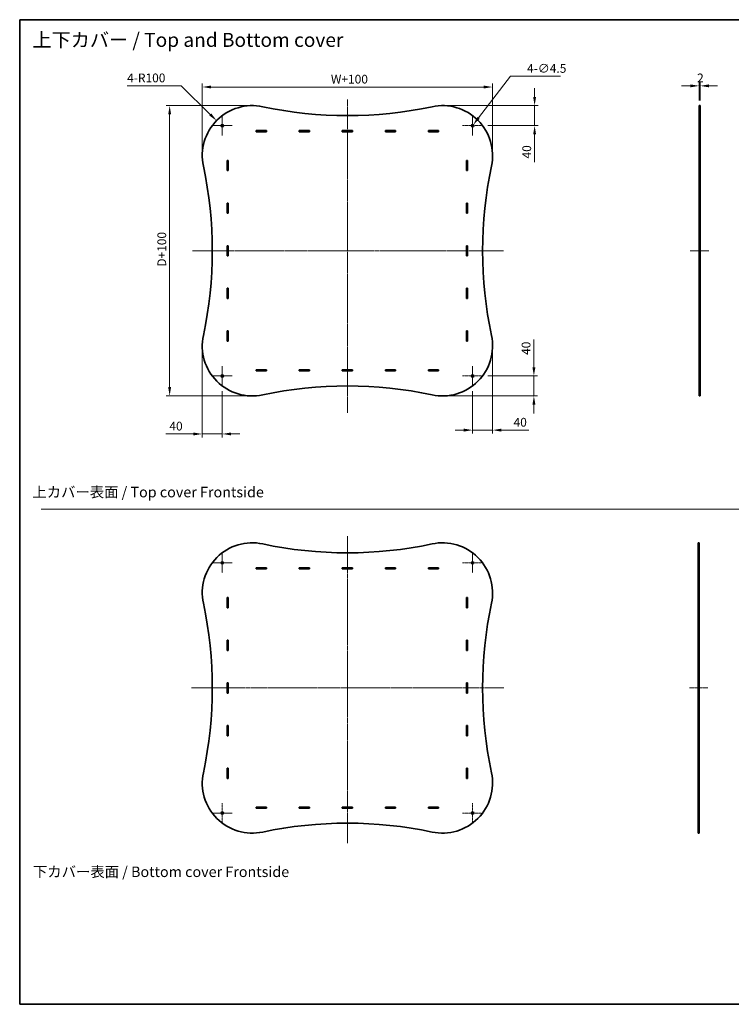
# Model space of a CAD drawing. Units: millimetres. Extents: x 0 to 11184, y 0 to 2108.
# Drawn here: x 3344 to 4765, y 0 to 1967 of the extents above; entities that cross this region are included whole.
import ezdxf

# ---------------------------------------------------------------- set-up
doc = ezdxf.new("R2010")
doc.units = ezdxf.units.MM
doc.linetypes.add('CHAIN', pattern=[0.3543, 0.2362, -0.0295, 0.0591, -0.0295])
doc.layers.get('Defpoints').update_dxf_attribs({"lineweight": 25})
for name, color, linetype, lineweight in [('Border (ISO)', 7, 'Continuous', 35), ('Center Mark (ISO)', 131, 'Continuous', 18), ('Centerline (ISO)', 131, 'Continuous', 18), ('Dimension (ISO)', 7, 'Continuous', 18), ('Dimension (ISO) @ 1', 7, 'Continuous', 18), ('Sketch Geometry (ISO)', 7, 'Continuous', 18), ('Symbol (ISO)', 7, 'Continuous', 18), ('Visible (ISO)', 7, 'Continuous', 35), ('Visible Narrow (ISO)', 7, 'Continuous', 25)]:
    doc.layers.add(name, color=color, linetype=linetype, lineweight=lineweight)
doc.styles.add('Note Text (TK)', font='MS PGothic.ttf')
doc.dimstyles.new('Default - Method 1b (TK)', dxfattribs={"dimtxt": 2.5, "dimasz": 2.5, "dimexe": 1, "dimexo": 1.5, "dimgap": 1, "dimtad": 1, "dimtoh": 1, "dimrnd": 1e-08, "dimdsep": 46, "dimtxsty": 'Note Text (TK)', "dimcen": 0.09, "dimdle": 5, "dimclrd": 100, "dimclre": 100, "dimclrt": 7, "dimadec": 1, "dimazin": 1, "dimtfac": 1, "dimtmove": 0, "dimatfit": 3, "dimfxl": 1, "dimtolj": 1, "dimlwd": -1, "dimlwe": -1, "dimarcsym": 0})

# ---------------------------------------------------------------- blocks, each defined once
blk = doc.blocks.new('図面枠 tk図枠')
at = {"layer": 'Border (ISO)'}
for p, q in [((14.5, 289), (405.5, 289)), ((14.5, 289), (14.5, 8)), ((14.5, 8), (405.5, 8))]:
    blk.add_line(p, q, dxfattribs=at)
blk = doc.blocks.new('*D48')
at = {"layer": 'Defpoints', "color": 0}
for p in [(4288.2, 1832.5), (3708.3, 1698.1), (4288.2, 1692.6)]:
    blk.add_point(p, dxfattribs=at)
at = {"layer": 'Dimension (ISO)', "color": 100}
for p, q in [((3708.3, 1708.6), (3708.3, 1839.5)), ((3725.8, 1832.5), (4270.7, 1832.5)), ((4288.2, 1703.1), (4288.2, 1839.5))]:
    blk.add_line(p, q, dxfattribs=at)
for points in [[(3725.8, 1835.4), (3725.8, 1829.6), (3708.3, 1832.5)], [(4270.7, 1835.4), (4270.7, 1829.6), (4288.2, 1832.5)]]:
    blk.add_solid(points, dxfattribs=at)
at = {"layer": 'Dimension (ISO)', "color": 7, "insert": (3959.9, 1848.2), "char_height": 17.5, "attachment_point": 4, "style": 'Note Text (TK)'}
blk.add_mtext('\\A1; \\fＭＳ Ｐゴシック|b0|i0;W+100', dxfattribs=at)
blk = doc.blocks.new('*D29')
at = {"layer": 'Defpoints', "color": 0}
for p in [(3811, 1795.3), (3643.1, 1215.4), (3805.5, 1215.4)]:
    blk.add_point(p, dxfattribs=at)
at = {"layer": 'Dimension (ISO)', "color": 100}
for p, q in [((3800.5, 1795.3), (3636.1, 1795.3)), ((3643.1, 1777.8), (3643.1, 1232.9)), ((3795, 1215.4), (3636.1, 1215.4))]:
    blk.add_line(p, q, dxfattribs=at)
for points in [[(3640.2, 1777.8), (3646, 1777.8), (3643.1, 1795.3)], [(3640.2, 1232.9), (3646, 1232.9), (3643.1, 1215.4)]]:
    blk.add_solid(points, dxfattribs=at)
at = {"layer": 'Dimension (ISO)', "color": 7, "insert": (3627.4, 1468.2), "char_height": 17.5, "attachment_point": 4, "rotation": 90, "style": 'Note Text (TK)'}
blk.add_mtext('\\A1; \\fＭＳ Ｐゴシック|b0|i0;D+100', dxfattribs=at)
blk = doc.blocks.new('*D30')
at = {"layer": 'Defpoints', "color": 0}
for p in [(3736.8, 1765.3), (3808.2, 1695.3)]:
    blk.add_point(p, dxfattribs=at)
at = {"layer": 'Dimension (ISO)', "color": 100}
for p, q in [((3558.2, 1834.9), (3665.9, 1834.9)), ((3665.9, 1834.9), (3724.3, 1777.6))]:
    blk.add_line(p, q, dxfattribs=at)
blk.add_solid([(3726.4, 1779.7), (3722.3, 1775.5), (3736.8, 1765.3)], dxfattribs=at)
at = {"layer": 'Dimension (ISO)', "color": 7, "insert": (3558.2, 1850.7), "char_height": 17.5, "attachment_point": 4, "style": 'Note Text (TK)'}
blk.add_mtext('\\A1;\\fＭＳ Ｐゴシック|b0|i0;4-R100', dxfattribs=at)
blk = doc.blocks.new('*D31')
at = {"layer": 'Defpoints', "color": 0}
for p in [(4246.9, 1753.5), (4249.6, 1757.1)]:
    blk.add_point(p, dxfattribs=at)
at = {"layer": 'Dimension (ISO)', "color": 100}
for p, q in [((4323.8, 1853.9), (4260.2, 1771)), ((4423.7, 1853.9), (4323.8, 1853.9)), ((4247.6, 1755.3), (4248.9, 1755.3)), ((4248.2, 1754.7), (4248.2, 1756))]:
    blk.add_line(p, q, dxfattribs=at)
blk.add_solid([(4257.9, 1772.8), (4262.6, 1769.2), (4249.6, 1757.1)], dxfattribs=at)
at = {"layer": 'Dimension (ISO)', "color": 7, "insert": (4357.1, 1869.7), "char_height": 17.5, "attachment_point": 4, "style": 'Note Text (TK)'}
blk.add_mtext('\\A1;\\fＭＳ Ｐゴシック|b0|i0;4-∅4.5', dxfattribs=at)
blk = doc.blocks.new('*D32')
at = {"layer": 'Defpoints', "color": 0}
for p in [(4702.8, 1834.8), (4700.8, 1795.3), (4702.8, 1795.3)]:
    blk.add_point(p, dxfattribs=at)
at = {"layer": 'Dimension (ISO)', "color": 100}
for p, q in [((4683.3, 1834.8), (4665.8, 1834.8)), ((4700.8, 1805.8), (4700.8, 1841.8)), ((4700.8, 1834.8), (4702.8, 1834.8)), ((4702.8, 1805.8), (4702.8, 1841.8)), ((4720.3, 1834.8), (4737.8, 1834.8))]:
    blk.add_line(p, q, dxfattribs=at)
for points in [[(4683.3, 1837.7), (4683.3, 1831.9), (4700.8, 1834.8)], [(4720.3, 1837.7), (4720.3, 1831.9), (4702.8, 1834.8)]]:
    blk.add_solid(points, dxfattribs=at)
at = {"layer": 'Dimension (ISO)', "color": 7, "insert": (4696.8, 1850.6), "char_height": 17.5, "attachment_point": 4, "style": 'Note Text (TK)'}
blk.add_mtext('\\A1;2', dxfattribs=at)
blk = doc.blocks.new('*D42')
at = {"layer": 'Defpoints', "color": 0}
for p in [(4288.2, 1315.6), (4248.2, 1235.6), (4288.2, 1147.1)]:
    blk.add_point(p, dxfattribs=at)
at = {"layer": 'Dimension (ISO)', "color": 100}
for p, q in [((4288.2, 1305.1), (4288.2, 1140.1)), ((4248.2, 1225.1), (4248.2, 1140.1)), ((4230.7, 1147.1), (4213.2, 1147.1)), ((4248.2, 1147.1), (4288.2, 1147.1)), ((4305.7, 1147.1), (4360.9, 1147.1))]:
    blk.add_line(p, q, dxfattribs=at)
for points in [[(4230.7, 1150), (4230.7, 1144.1), (4248.2, 1147.1)], [(4305.7, 1150), (4305.7, 1144.1), (4288.2, 1147.1)]]:
    blk.add_solid(points, dxfattribs=at)
at = {"layer": 'Dimension (ISO)', "color": 7, "insert": (4330.2, 1162.8), "char_height": 17.5, "attachment_point": 4, "style": 'Note Text (TK)'}
blk.add_mtext('\\A1;40', dxfattribs=at)
blk = doc.blocks.new('*D43')
at = {"layer": 'Defpoints', "color": 0}
for p in [(4268, 1255.3), (4370.8, 1255.3), (4188.5, 1215.3)]:
    blk.add_point(p, dxfattribs=at)
at = {"layer": 'Dimension (ISO)', "color": 100}
for p, q in [((4370.8, 1272.8), (4370.8, 1328)), ((4278.5, 1255.3), (4377.8, 1255.3)), ((4370.8, 1215.3), (4370.8, 1255.3)), ((4199, 1215.3), (4377.8, 1215.3)), ((4370.8, 1197.8), (4370.8, 1180.3))]:
    blk.add_line(p, q, dxfattribs=at)
for points in [[(4367.9, 1272.8), (4373.8, 1272.8), (4370.8, 1255.3)], [(4367.9, 1197.8), (4373.8, 1197.8), (4370.8, 1215.3)]]:
    blk.add_solid(points, dxfattribs=at)
at = {"layer": 'Dimension (ISO)', "color": 7, "insert": (4355.1, 1297.3), "char_height": 17.5, "attachment_point": 4, "rotation": 90, "style": 'Note Text (TK)'}
blk.add_mtext('\\A1;40', dxfattribs=at)
blk = doc.blocks.new('*D27')
at = {"layer": 'Defpoints', "color": 0}
for p in [(3708.2, 1315.3), (3748.2, 1235.6), (3708.2, 1139.4)]:
    blk.add_point(p, dxfattribs=at)
at = {"layer": 'Dimension (ISO)', "color": 100}
for p, q in [((3708.2, 1304.8), (3708.2, 1132.4)), ((3748.2, 1225.1), (3748.2, 1132.4)), ((3690.7, 1139.4), (3635.6, 1139.4)), ((3748.2, 1139.4), (3708.2, 1139.4)), ((3765.7, 1139.4), (3783.2, 1139.4))]:
    blk.add_line(p, q, dxfattribs=at)
for points in [[(3690.7, 1142.3), (3690.7, 1136.5), (3708.2, 1139.4)], [(3765.7, 1142.3), (3765.7, 1136.5), (3748.2, 1139.4)]]:
    blk.add_solid(points, dxfattribs=at)
at = {"layer": 'Dimension (ISO)', "color": 7, "insert": (3642.6, 1155.1), "char_height": 17.5, "attachment_point": 4, "style": 'Note Text (TK)'}
blk.add_mtext('\\A1;40', dxfattribs=at)
blk = doc.blocks.new('*D28')
at = {"layer": 'Defpoints', "color": 0}
for p in [(4188.2, 1795.3), (4268, 1755.3), (4372.2, 1755.3)]:
    blk.add_point(p, dxfattribs=at)
at = {"layer": 'Dimension (ISO)', "color": 100}
for p, q in [((4372.2, 1812.8), (4372.2, 1830.3)), ((4198.7, 1795.3), (4379.2, 1795.3)), ((4372.2, 1795.3), (4372.2, 1755.3)), ((4278.5, 1755.3), (4379.2, 1755.3)), ((4372.2, 1737.8), (4372.2, 1682.7))]:
    blk.add_line(p, q, dxfattribs=at)
for points in [[(4369.3, 1812.8), (4375.2, 1812.8), (4372.2, 1795.3)], [(4369.3, 1737.8), (4375.2, 1737.8), (4372.2, 1755.3)]]:
    blk.add_solid(points, dxfattribs=at)
at = {"layer": 'Dimension (ISO)', "color": 7, "insert": (4356.5, 1689.7), "char_height": 17.5, "attachment_point": 4, "rotation": 90, "style": 'Note Text (TK)'}
blk.add_mtext('\\A1;40', dxfattribs=at)

msp = doc.modelspace()

# ---------------------------------------------------------------- linework, layer by layer
at = {"layer": 'Center Mark (ISO)', "linetype": 'CHAIN', "ltscale": 6.270285}
for p, q in [((3748.2307, 1775.0802), (3748.2307, 1735.5802)), ((4248.2307, 1775.0802), (4248.2307, 1735.5802)), ((3767.9807, 1755.3302), (3728.4807, 1755.3302)), ((4267.9807, 1755.3302), (4228.4807, 1755.3302)), ((3748.2307, 1275.0802), (3748.2307, 1235.5802)), ((4248.2307, 1275.0802), (4248.2307, 1235.5802)), ((3767.9807, 1255.3302), (3728.4807, 1255.3302)), ((4267.9807, 1255.3302), (4228.4807, 1255.3302)), ((3748.2307, 901.6775), (3748.2307, 862.1775)), ((4248.2307, 901.6775), (4248.2307, 862.1775)), ((3767.9807, 881.9275), (3728.4807, 881.9275)), ((4267.9807, 881.9275), (4228.4807, 881.9275)), ((3748.2307, 401.6775), (3748.2307, 362.1775)), ((4248.2307, 401.6775), (4248.2307, 362.1775)), ((3767.9807, 381.9275), (3728.4807, 381.9275)), ((4267.9807, 381.9275), (4228.4807, 381.9275))]:
    msp.add_line(p, q, dxfattribs=at)
at = {"layer": 'Centerline (ISO)', "linetype": 'CHAIN', "ltscale": 23.990969}
for p, q in [((3998.2307, 1807.4387), (3998.2307, 1181.6649)), ((3688.6772, 1505.3302), (4310.1628, 1505.3302)), ((3998.2307, 935.3113), (3998.2307, 321.7446)), ((3686.6182, 631.9275), (4310.8207, 631.9275))]:
    msp.add_line(p, q, dxfattribs=at)
at = {"layer": 'Centerline (ISO)', "linetype": 'CHAIN', "ltscale": 5.873425}
for p, q in [((4683.3229, 1505.3302), (4720.3229, 1505.3302)), ((4681.6019, 631.9275), (4718.6019, 631.9275))]:
    msp.add_line(p, q, dxfattribs=at)
at = {"layer": 'Sketch Geometry (ISO)', "color": 4, "linetype": 'CHAIN', "ltscale": 18.362301}
msp.add_line((3386.6961, 989.2996), (6028.036, 989.2996), dxfattribs=at)
at = {"layer": 'Visible (ISO)'}
for p, q in [((4700.8229, 1674.5083), (4700.8229, 1795.3302)), ((4702.8229, 1795.3302), (4700.8229, 1795.3302)), ((4702.8229, 1795.3302), (4702.8229, 1674.5083)), ((3816.0307, 1743.2302), (3816.0307, 1745.4302)), ((3816.0307, 1745.4302), (3836.4307, 1745.4302)), ((3836.4307, 1743.2302), (3816.0307, 1743.2302)), ((3836.4307, 1745.4302), (3836.4307, 1743.2302)), ((3902.0307, 1743.2302), (3902.0307, 1745.4302)), ((3902.0307, 1745.4302), (3922.4307, 1745.4302)), ((3922.4307, 1743.2302), (3902.0307, 1743.2302)), ((3922.4307, 1745.4302), (3922.4307, 1743.2302)), ((3988.0307, 1743.2302), (3988.0307, 1745.4302)), ((3988.0307, 1745.4302), (4008.4307, 1745.4302)), ((4008.4307, 1743.2302), (3988.0307, 1743.2302)), ((4008.4307, 1745.4302), (4008.4307, 1743.2302)), ((4074.0307, 1743.2302), (4074.0307, 1745.4302)), ((4074.0307, 1745.4302), (4094.4307, 1745.4302)), ((4094.4307, 1743.2302), (4074.0307, 1743.2302)), ((4094.4307, 1745.4302), (4094.4307, 1743.2302)), ((4160.0307, 1743.2302), (4160.0307, 1745.4302)), ((4160.0307, 1745.4302), (4180.4307, 1745.4302)), ((4180.4307, 1743.2302), (4160.0307, 1743.2302)), ((4180.4307, 1745.4302), (4180.4307, 1743.2302)), ((3758.1307, 1665.4502), (3758.1307, 1685.8502)), ((3758.1307, 1685.8502), (3760.3307, 1685.8502)), ((3760.3307, 1685.8502), (3760.3307, 1665.4502)), ((4236.1307, 1665.4502), (4236.1307, 1685.8502)), ((4236.1307, 1685.8502), (4238.3307, 1685.8502)), ((4238.3307, 1685.8502), (4238.3307, 1665.4502)), ((4700.8229, 1674.5083), (4700.8229, 1336.1521)), ((4702.8229, 1336.1521), (4702.8229, 1674.5083)), ((3760.3307, 1665.4502), (3758.1307, 1665.4502)), ((4238.3307, 1665.4502), (4236.1307, 1665.4502)), ((3758.1307, 1580.2902), (3758.1307, 1600.6902)), ((3758.1307, 1600.6902), (3760.3307, 1600.6902)), ((3760.3307, 1600.6902), (3760.3307, 1580.2902)), ((4236.1307, 1580.2902), (4236.1307, 1600.6902)), ((4236.1307, 1600.6902), (4238.3307, 1600.6902)), ((4238.3307, 1600.6902), (4238.3307, 1580.2902)), ((3760.3307, 1580.2902), (3758.1307, 1580.2902)), ((4238.3307, 1580.2902), (4236.1307, 1580.2902)), ((3758.1307, 1495.1302), (3758.1307, 1515.5302)), ((3758.1307, 1515.5302), (3760.3307, 1515.5302)), ((3760.3307, 1515.5302), (3760.3307, 1495.1302)), ((4236.1307, 1495.1302), (4236.1307, 1515.5302)), ((4236.1307, 1515.5302), (4238.3307, 1515.5302)), ((4238.3307, 1515.5302), (4238.3307, 1495.1302)), ((3760.3307, 1495.1302), (3758.1307, 1495.1302)), ((4238.3307, 1495.1302), (4236.1307, 1495.1302)), ((3758.1307, 1409.9702), (3758.1307, 1430.3702)), ((3758.1307, 1430.3702), (3760.3307, 1430.3702)), ((3760.3307, 1430.3702), (3760.3307, 1409.9702)), ((4236.1307, 1409.9702), (4236.1307, 1430.3702)), ((4236.1307, 1430.3702), (4238.3307, 1430.3702)), ((4238.3307, 1430.3702), (4238.3307, 1409.9702)), ((3760.3307, 1409.9702), (3758.1307, 1409.9702)), ((4238.3307, 1409.9702), (4236.1307, 1409.9702)), ((3758.1307, 1324.8102), (3758.1307, 1345.2102)), ((3758.1307, 1345.2102), (3760.3307, 1345.2102)), ((3760.3307, 1345.2102), (3760.3307, 1324.8102)), ((4236.1307, 1324.8102), (4236.1307, 1345.2102)), ((4236.1307, 1345.2102), (4238.3307, 1345.2102)), ((4238.3307, 1345.2102), (4238.3307, 1324.8102)), ((3760.3307, 1324.8102), (3758.1307, 1324.8102)), ((4238.3307, 1324.8102), (4236.1307, 1324.8102)), ((4700.8229, 1215.3302), (4700.8229, 1336.1521)), ((4702.8229, 1336.1521), (4702.8229, 1215.3302)), ((3816.0307, 1267.4302), (3836.4307, 1267.4302)), ((3816.0307, 1265.2302), (3816.0307, 1267.4302)), ((3836.4307, 1265.2302), (3816.0307, 1265.2302)), ((3836.4307, 1267.4302), (3836.4307, 1265.2302)), ((3902.0307, 1267.4302), (3922.4307, 1267.4302)), ((3902.0307, 1265.2302), (3902.0307, 1267.4302)), ((3922.4307, 1265.2302), (3902.0307, 1265.2302)), ((3922.4307, 1267.4302), (3922.4307, 1265.2302)), ((3988.0307, 1265.2302), (3988.0307, 1267.4302)), ((3988.0307, 1267.4302), (4008.4307, 1267.4302)), ((4008.4307, 1265.2302), (3988.0307, 1265.2302)), ((4008.4307, 1267.4302), (4008.4307, 1265.2302)), ((4074.0307, 1267.4302), (4094.4307, 1267.4302)), ((4074.0307, 1265.2302), (4074.0307, 1267.4302)), ((4094.4307, 1265.2302), (4074.0307, 1265.2302)), ((4094.4307, 1267.4302), (4094.4307, 1265.2302)), ((4160.0307, 1267.4302), (4180.4307, 1267.4302)), ((4160.0307, 1265.2302), (4160.0307, 1267.4302)), ((4180.4307, 1265.2302), (4160.0307, 1265.2302)), ((4180.4307, 1267.4302), (4180.4307, 1265.2302)), ((4702.8229, 1215.3302), (4700.8229, 1215.3302)), ((4699.1019, 801.1056), (4699.1019, 921.9275)), ((4701.1019, 921.9275), (4699.1019, 921.9275)), ((4701.1019, 921.9275), (4701.1019, 801.1056)), ((3816.0307, 869.8275), (3816.0307, 872.0275)), ((3816.0307, 872.0275), (3836.4307, 872.0275)), ((3836.4307, 869.8275), (3816.0307, 869.8275)), ((3836.4307, 872.0275), (3836.4307, 869.8275)), ((3902.0307, 869.8275), (3902.0307, 872.0275)), ((3902.0307, 872.0275), (3922.4307, 872.0275)), ((3922.4307, 869.8275), (3902.0307, 869.8275)), ((3922.4307, 872.0275), (3922.4307, 869.8275)), ((3988.0307, 869.8275), (3988.0307, 872.0275)), ((3988.0307, 872.0275), (4008.4307, 872.0275)), ((4008.4307, 869.8275), (3988.0307, 869.8275)), ((4008.4307, 872.0275), (4008.4307, 869.8275)), ((4074.0307, 869.8275), (4074.0307, 872.0275)), ((4074.0307, 872.0275), (4094.4307, 872.0275)), ((4094.4307, 869.8275), (4074.0307, 869.8275)), ((4094.4307, 872.0275), (4094.4307, 869.8275)), ((4160.0307, 869.8275), (4160.0307, 872.0275)), ((4160.0307, 872.0275), (4180.4307, 872.0275)), ((4180.4307, 869.8275), (4160.0307, 869.8275)), ((4180.4307, 872.0275), (4180.4307, 869.8275)), ((3758.1307, 792.0475), (3758.1307, 812.4475)), ((3758.1307, 812.4475), (3760.3307, 812.4475)), ((3760.3307, 812.4475), (3760.3307, 792.0475)), ((4236.1307, 792.0475), (4236.1307, 812.4475)), ((4236.1307, 812.4475), (4238.3307, 812.4475)), ((4238.3307, 812.4475), (4238.3307, 792.0475)), ((3760.3307, 792.0475), (3758.1307, 792.0475)), ((4238.3307, 792.0475), (4236.1307, 792.0475)), ((4699.1019, 801.1056), (4699.1019, 462.7494)), ((4701.1019, 462.7494), (4701.1019, 801.1056)), ((3758.1307, 706.8875), (3758.1307, 727.2875)), ((3758.1307, 727.2875), (3760.3307, 727.2875)), ((3760.3307, 727.2875), (3760.3307, 706.8875)), ((4236.1307, 706.8875), (4236.1307, 727.2875)), ((4236.1307, 727.2875), (4238.3307, 727.2875)), ((4238.3307, 727.2875), (4238.3307, 706.8875)), ((3760.3307, 706.8875), (3758.1307, 706.8875)), ((4238.3307, 706.8875), (4236.1307, 706.8875)), ((3758.1307, 621.7275), (3758.1307, 642.1275)), ((3758.1307, 642.1275), (3760.3307, 642.1275)), ((3760.3307, 642.1275), (3760.3307, 621.7275)), ((4236.1307, 621.7275), (4236.1307, 642.1275)), ((4236.1307, 642.1275), (4238.3307, 642.1275)), ((4238.3307, 642.1275), (4238.3307, 621.7275)), ((3760.3307, 621.7275), (3758.1307, 621.7275)), ((4238.3307, 621.7275), (4236.1307, 621.7275)), ((3758.1307, 536.5675), (3758.1307, 556.9675)), ((3758.1307, 556.9675), (3760.3307, 556.9675)), ((3760.3307, 556.9675), (3760.3307, 536.5675)), ((4236.1307, 536.5675), (4236.1307, 556.9675)), ((4236.1307, 556.9675), (4238.3307, 556.9675)), ((4238.3307, 556.9675), (4238.3307, 536.5675)), ((3760.3307, 536.5675), (3758.1307, 536.5675)), ((4238.3307, 536.5675), (4236.1307, 536.5675)), ((3758.1307, 451.4075), (3758.1307, 471.8075)), ((3758.1307, 471.8075), (3760.3307, 471.8075)), ((3760.3307, 471.8075), (3760.3307, 451.4075)), ((4236.1307, 451.4075), (4236.1307, 471.8075)), ((4236.1307, 471.8075), (4238.3307, 471.8075)), ((4238.3307, 471.8075), (4238.3307, 451.4075)), ((4699.1019, 341.9275), (4699.1019, 462.7494)), ((4701.1019, 462.7494), (4701.1019, 341.9275)), ((3760.3307, 451.4075), (3758.1307, 451.4075)), ((4238.3307, 451.4075), (4236.1307, 451.4075)), ((3816.0307, 394.0275), (3836.4307, 394.0275)), ((3816.0307, 391.8275), (3816.0307, 394.0275)), ((3836.4307, 394.0275), (3836.4307, 391.8275)), ((3902.0307, 394.0275), (3922.4307, 394.0275)), ((3902.0307, 391.8275), (3902.0307, 394.0275)), ((3922.4307, 394.0275), (3922.4307, 391.8275)), ((3988.0307, 391.8275), (3988.0307, 394.0275)), ((3988.0307, 394.0275), (4008.4307, 394.0275)), ((4008.4307, 394.0275), (4008.4307, 391.8275)), ((4074.0307, 394.0275), (4094.4307, 394.0275)), ((4074.0307, 391.8275), (4074.0307, 394.0275)), ((4094.4307, 394.0275), (4094.4307, 391.8275)), ((4160.0307, 394.0275), (4180.4307, 394.0275)), ((4160.0307, 391.8275), (4160.0307, 394.0275)), ((4180.4307, 394.0275), (4180.4307, 391.8275)), ((3836.4307, 391.8275), (3816.0307, 391.8275)), ((3922.4307, 391.8275), (3902.0307, 391.8275)), ((4008.4307, 391.8275), (3988.0307, 391.8275)), ((4094.4307, 391.8275), (4074.0307, 391.8275)), ((4180.4307, 391.8275), (4160.0307, 391.8275)), ((4701.1019, 341.9275), (4699.1019, 341.9275))]:
    msp.add_line(p, q, dxfattribs=at)
for centre in [(3748.2307, 1755.3302), (4248.2307, 1755.3302), (3748.2307, 1255.3302), (4248.2307, 1255.3302), (3748.2307, 881.9275), (4248.2307, 881.9275), (3748.2307, 381.9275), (4248.2307, 381.9275)]:
    msp.add_circle(centre, 2.25, dxfattribs=at)
for centre, radius, start, end in [((3808.2307, 1695.3302), 100, 77.9819881, 192.0180119), ((3998.2307, 2587.8302), 812.5, 257.9819881, 282.0180119), ((4188.2307, 1695.3302), 100, 347.9819881, 102.0180119), ((2915.7307, 1505.3302), 812.5, 347.9819881, 12.0180119), ((5080.7307, 1505.3302), 812.5, 167.9819881, 192.0180119), ((3808.2307, 1315.3302), 100, 167.9819881, 282.0180119), ((4188.2307, 1315.3302), 100, 257.9819881, 12.0180119), ((3998.2307, 422.8302), 812.5, 77.9819881, 102.0180119), ((3808.2307, 821.9275), 100, 77.9819881, 192.0180119), ((3998.2307, 1714.4275), 812.5, 257.9819881, 282.0180119), ((4188.2307, 821.9275), 100, 347.9819881, 102.0180119), ((2915.7307, 631.9275), 812.5, 347.9819881, 12.0180119), ((5080.7307, 631.9275), 812.5, 167.9819881, 192.0180119), ((3808.2307, 441.9275), 100, 167.9819881, 282.0180119), ((4188.2307, 441.9275), 100, 257.9819881, 12.0180119), ((3998.2307, -450.5725), 812.5, 77.9819881, 102.0180119)]:
    msp.add_arc(centre, radius, start, end, dxfattribs=at)
at = {"layer": 'Visible Narrow (ISO)'}
for p, q in [((4702.8229, 1674.5083), (4700.8229, 1674.5083)), ((4702.8229, 1336.1521), (4700.8229, 1336.1521)), ((4701.1019, 801.1056), (4699.1019, 801.1056)), ((4701.1019, 462.7494), (4699.1019, 462.7494))]:
    msp.add_line(p, q, dxfattribs=at)

# ---------------------------------------------------------------- block references
at = {"xscale": 7, "yscale": 7, "zscale": 7}
msp.add_blockref('図面枠 tk図枠', (3242, -56), dxfattribs=at)

# ---------------------------------------------------------------- texts
at = {"layer": 'Symbol (ISO)', "color": 7, "attachment_point": 4, "line_spacing_factor": 1.5, "style": 'Note Text (TK)'}
for s, insert, char_height, width in [('\\fＭＳ Ｐゴシック|b0|i0;\\H28.0000;上下カバー / Top and Bottom cover', (3369.1001, 1926.6572), 28, 641.216345), ('\\fＭＳ Ｐゴシック|b0|i0;\\H21.0000;上カバー表面 / Top cover Frontside', (3368.8448, 1023.2912), 21.000001, 482.754407), ('\\fＭＳ Ｐゴシック|b0|i0;\\H21.0000;下カバー表面 / Bottom cover Frontside', (3370.0274, 264.7608), 21.000001, 529.789495)]:
    msp.add_mtext(s, dxfattribs=dict(at, insert=insert, char_height=char_height, width=width))

# ---------------------------------------------------------------- dimensions: what is measured, and where the dimension line sits
at = {"layer": 'Dimension (ISO) @ 1', "color": 100}
for base, p1, p2, angle, text, picture, middle in [((4288.1936, 1832.4711), (3708.2677, 1698.0524), (4288.1936, 1692.6079), 180, ' \\fＭＳ Ｐゴシック|b0|i0;W+100', '*D48', (3998.2307, 1832.4711)), ((3643.1299, 1215.3672), (3810.9529, 1795.2931), (3805.5084, 1215.3672), 90, ' \\fＭＳ Ｐゴシック|b0|i0;D+100', '*D29', (3643.1299, 1505.3302))]:
    dim = msp.add_linear_dim(base=base, p1=p1, p2=p2, angle=angle, text=text, dimstyle='Default - Method 1b (TK)', override={"dimscale": 1, "dimtxt": 17.5, "dimasz": 17.5, "dimexe": 7, "dimexo": 10.5, "dimgap": 7, "dimtoh": 0, "dimdec": 2, "dimcen": 0.63, "dimtol": 0, "dimlim": 0, "dimtp": 0, "dimtm": 0, "dimtdec": 2, "dimtix": 0, "dimtofl": 0, "dimtmove": 0, "dimatfit": 1}, dxfattribs=at)
    dim.commit()
    dim.dimension.update_dxf_attribs({"geometry": picture, "text_midpoint": middle, "dimtype": 128})
dim = msp.add_diameter_dim_2p(p1=(4246.8618, 1753.5445), p2=(4249.5996, 1757.1158), text='\\fＭＳ Ｐゴシック|b0|i0;4-<>', dimstyle='Default - Method 1b (TK)', override={"dimscale": 1, "dimtxt": 17.5, "dimasz": 17.5, "dimexe": 7, "dimexo": 10.5, "dimgap": 7, "dimtih": 1, "dimdec": 2, "dimlfac": 1, "dimcen": 0.63, "dimtol": 0, "dimlim": 0, "dimtp": 0, "dimtm": 0, "dimtdec": 2, "dimtix": 0, "dimtofl": 0, "dimtmove": 0, "dimatfit": 3}, dxfattribs=at)
dim.commit()
dim.dimension.update_dxf_attribs({"geometry": '*D31', "text_midpoint": (4390.3973, 1853.9038), "dimtype": 131})
dim = msp.add_radius_dim(center=(3808.2307, 1695.3302), mpoint=(3736.8354, 1765.3496), text='\\fＭＳ Ｐゴシック|b0|i0;4-<>', dimstyle='Default - Method 1b (TK)', override={"dimscale": 1, "dimtxt": 17.5, "dimasz": 17.5, "dimexe": 7, "dimexo": 10.5, "dimgap": 7, "dimtih": 1, "dimdec": 2, "dimlfac": 1, "dimcen": 0, "dimtol": 0, "dimlim": 0, "dimtp": 0, "dimtm": 0, "dimtdec": 2, "dimtix": 0, "dimtofl": 0, "dimtmove": 0, "dimatfit": 3}, dxfattribs=at)
dim.commit()
dim.dimension.update_dxf_attribs({"geometry": '*D30', "text_midpoint": (3597.0446, 1834.9044), "dimtype": 132})
for base, p1, p2, angle, picture, middle in [((4702.8229, 1834.8274), (4700.8229, 1795.3302), (4702.8229, 1795.3302), 180, '*D32', (4701.8229, 1834.8274)), ((4372.2475, 1755.3302), (4188.2307, 1795.3302), (4267.9807, 1755.3302), 90, '*D28', (4372.2475, 1701.4978)), ((4370.8389, 1255.3302), (4188.4714, 1215.3305), (4267.9807, 1255.3302), 90, '*D43', (4370.8389, 1309.1626)), ((3708.2307, 1139.3992), (3748.2307, 1235.5802), (3708.2307, 1315.3302), 180, '*D27', (3654.3983, 1139.3992)), ((4288.2304, 1147.0618), (4248.2307, 1235.5802), (4288.2304, 1315.5709), 180, '*D42', (4342.0628, 1147.0618))]:
    dim = msp.add_linear_dim(base=base, p1=p1, p2=p2, angle=angle, dimstyle='Default - Method 1b (TK)', override={"dimscale": 1, "dimtxt": 17.5, "dimasz": 17.5, "dimexe": 7, "dimexo": 10.5, "dimgap": 7, "dimtoh": 0, "dimdec": 2, "dimcen": 0.63, "dimtol": 0, "dimlim": 0, "dimtp": 0, "dimtm": 0, "dimtdec": 2, "dimtix": 0, "dimtofl": 1, "dimtmove": 0, "dimatfit": 1}, dxfattribs=at)
    dim.commit()
    dim.dimension.update_dxf_attribs({"geometry": picture, "text_midpoint": middle, "dimtype": 128})

doc.saveas('drawing.dxf')
